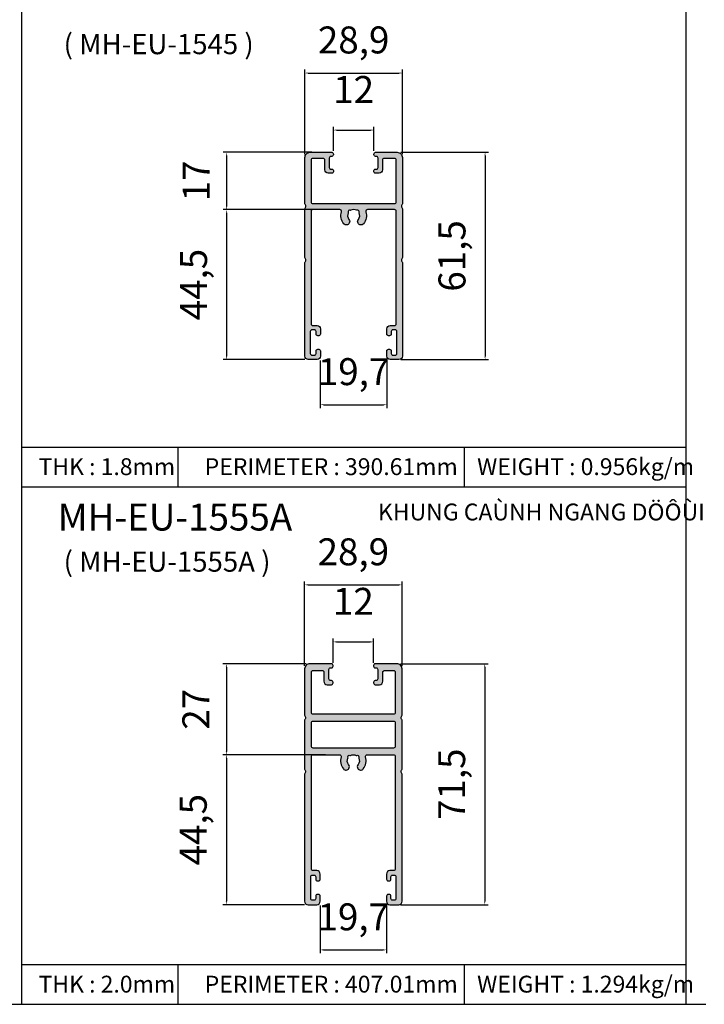
# Model space of a CAD drawing. Units: millimetres. Extents: x 13235 to 25239, y 26646 to 32566.
# Drawn here: x 14365 to 14568, y 26994 to 27286 of the extents above; entities that cross this region are included whole.
import ezdxf

# ---------------------------------------------------------------- set-up
doc = ezdxf.new("R2010")
doc.units = ezdxf.units.MM
doc.header["$PDMODE"] = 2
for name, color, linetype in [('CHU', 253, 'Continuous'), ('FRAME', 2, 'Continuous'), ('h', 155, 'Continuous'), ('Netday', 1, 'Continuous')]:
    doc.layers.add(name, color=color, linetype=linetype)
doc.styles.add('ROMAND', font='VNI-Helve-Condense_0.TTF', dxfattribs={"width": 0.5})
doc.styles.get("Standard").update_dxf_attribs({"font": 'arial.ttf'})
doc.dimstyles.new('MIEN HUA1-1', dxfattribs={"dimscale": 0, "dimtxt": 8, "dimasz": 1, "dimexe": 1, "dimexo": 1, "dimgap": 4, "dimtad": 1, "dimdec": 1, "dimtxsty": 'ROMAND', "dimcen": 10, "dimdle": 5, "dimclrd": 8, "dimclre": 8, "dimclrt": 253, "dimadec": 0, "dimazin": 0, "dimtfac": 1, "dimtdec": 1, "dimtmove": 2, "dimatfit": 3, "dimfxl": 1, "dimarcsym": 0})

# ---------------------------------------------------------------- blocks, each defined once
blk = doc.blocks.new('*D187')
at = {"layer": 'DEFPOINTS', "color": 0}
for p in [(14453.13, 27246.66), (14426.82, 27229.66), (14457.19, 27229.66)]:
    blk.add_point(p, dxfattribs=at)
at = {"layer": 'h', "color": 8, "lineweight": -2}
for p, q in [((14452.13, 27246.66), (14425.82, 27246.66)), ((14426.82, 27245.66), (14426.82, 27230.66)), ((14456.19, 27229.66), (14425.82, 27229.66))]:
    blk.add_line(p, q, dxfattribs=at)
at = {"layer": 'h', "color": 8}
for points in [[(14426.66, 27245.66), (14426.99, 27245.66), (14426.82, 27246.66)], [(14426.66, 27230.66), (14426.99, 27230.66), (14426.82, 27229.66)]]:
    blk.add_solid(points, dxfattribs=at)
at = {"layer": 'h', "color": 253, "insert": (14418.82, 27238.16), "char_height": 8, "attachment_point": 5, "rotation": 90, "style": 'ROMAND'}
blk.add_mtext('17', dxfattribs=at)
blk = doc.blocks.new('*D188')
at = {"layer": 'DEFPOINTS', "color": 0}
for p in [(14457.19, 27229.66), (14426.82, 27185.16), (14451.04, 27185.16)]:
    blk.add_point(p, dxfattribs=at)
at = {"layer": 'h', "color": 8, "lineweight": -2}
for p, q in [((14456.19, 27229.66), (14425.82, 27229.66)), ((14426.82, 27228.66), (14426.82, 27186.16)), ((14450.04, 27185.16), (14425.82, 27185.16))]:
    blk.add_line(p, q, dxfattribs=at)
at = {"layer": 'h', "color": 8}
for points in [[(14426.66, 27228.66), (14426.99, 27228.66), (14426.82, 27229.66)], [(14426.66, 27186.16), (14426.99, 27186.16), (14426.82, 27185.16)]]:
    blk.add_solid(points, dxfattribs=at)
at = {"layer": 'h', "color": 253, "insert": (14418.04, 27207.41), "char_height": 8, "attachment_point": 5, "rotation": 90, "style": 'ROMAND'}
blk.add_mtext('44,5', dxfattribs=at)
blk = doc.blocks.new('*D189')
at = {"layer": 'DEFPOINTS', "color": 0}
for p in [(14470.49, 27253.27), (14458.49, 27246.06), (14470.49, 27246.06)]:
    blk.add_point(p, dxfattribs=at)
at = {"layer": 'h', "color": 8, "lineweight": -2}
for p, q in [((14458.49, 27247.06), (14458.49, 27254.27)), ((14470.49, 27247.06), (14470.49, 27254.27)), ((14459.49, 27253.27), (14469.49, 27253.27))]:
    blk.add_line(p, q, dxfattribs=at)
at = {"layer": 'h', "color": 8}
for points in [[(14459.49, 27253.44), (14459.49, 27253.1), (14458.49, 27253.27)], [(14469.49, 27253.44), (14469.49, 27253.1), (14470.49, 27253.27)]]:
    blk.add_solid(points, dxfattribs=at)
at = {"layer": 'h', "color": 253, "insert": (14464.49, 27264.27), "char_height": 8, "attachment_point": 5, "style": 'ROMAND'}
blk.add_mtext('12', dxfattribs=at)
blk = doc.blocks.new('*D190')
at = {"layer": 'DEFPOINTS', "color": 0}
for p in [(14478.94, 27270.2), (14450.04, 27245.16), (14478.94, 27245.16)]:
    blk.add_point(p, dxfattribs=at)
at = {"layer": 'h', "color": 8, "lineweight": -2}
for p, q in [((14450.04, 27246.16), (14450.04, 27271.2)), ((14451.04, 27270.2), (14477.94, 27270.2)), ((14478.94, 27246.16), (14478.94, 27271.2))]:
    blk.add_line(p, q, dxfattribs=at)
at = {"layer": 'h', "color": 8}
for points in [[(14451.04, 27270.36), (14451.04, 27270.03), (14450.04, 27270.2)], [(14477.94, 27270.36), (14477.94, 27270.03), (14478.94, 27270.2)]]:
    blk.add_solid(points, dxfattribs=at)
at = {"layer": 'h', "color": 253, "insert": (14464.49, 27278.98), "char_height": 8, "attachment_point": 5, "style": 'ROMAND'}
blk.add_mtext('28,9', dxfattribs=at)
blk = doc.blocks.new('*D191')
at = {"layer": 'DEFPOINTS', "color": 0}
for p in [(14454.6, 27185.88), (14474.34, 27186.16), (14474.34, 27171.74)]:
    blk.add_point(p, dxfattribs=at)
at = {"layer": 'h', "color": 8, "lineweight": -2}
for p, q in [((14454.6, 27184.88), (14454.6, 27170.74)), ((14474.34, 27185.16), (14474.34, 27170.74)), ((14455.6, 27171.74), (14473.34, 27171.74))]:
    blk.add_line(p, q, dxfattribs=at)
at = {"layer": 'h', "color": 8}
for points in [[(14455.6, 27171.9), (14455.6, 27171.57), (14454.6, 27171.74)], [(14473.34, 27171.9), (14473.34, 27171.57), (14474.34, 27171.74)]]:
    blk.add_solid(points, dxfattribs=at)
at = {"layer": 'h', "color": 253, "insert": (14464.47, 27180.52), "char_height": 8, "attachment_point": 5, "style": 'ROMAND'}
blk.add_mtext('19,7', dxfattribs=at)
blk = doc.blocks.new('*D192')
at = {"layer": 'DEFPOINTS', "color": 0}
for p in [(14477.44, 27246.66), (14477.44, 27185.16), (14503.47, 27185.16)]:
    blk.add_point(p, dxfattribs=at)
at = {"layer": 'h', "color": 8, "lineweight": -2}
for p, q in [((14478.44, 27246.66), (14504.47, 27246.66)), ((14503.47, 27245.66), (14503.47, 27186.16)), ((14478.44, 27185.16), (14504.47, 27185.16))]:
    blk.add_line(p, q, dxfattribs=at)
at = {"layer": 'h', "color": 8}
for points in [[(14503.31, 27245.66), (14503.64, 27245.66), (14503.47, 27246.66)], [(14503.31, 27186.16), (14503.64, 27186.16), (14503.47, 27185.16)]]:
    blk.add_solid(points, dxfattribs=at)
at = {"layer": 'h', "color": 253, "insert": (14494.69, 27215.91), "char_height": 8, "attachment_point": 5, "rotation": 90, "style": 'ROMAND'}
blk.add_mtext('61,5', dxfattribs=at)
blk = doc.blocks.new('*D193')
at = {"layer": 'DEFPOINTS', "color": 0}
for p in [(14451.45, 27094.84), (14426.73, 27067.84), (14457.1, 27067.84)]:
    blk.add_point(p, dxfattribs=at)
at = {"layer": 'h', "color": 8, "lineweight": -2}
for p, q in [((14450.45, 27094.84), (14425.73, 27094.84)), ((14426.73, 27093.84), (14426.73, 27068.84)), ((14456.1, 27067.84), (14425.73, 27067.84))]:
    blk.add_line(p, q, dxfattribs=at)
at = {"layer": 'h', "color": 8}
for points in [[(14426.56, 27093.84), (14426.9, 27093.84), (14426.73, 27094.84)], [(14426.56, 27068.84), (14426.9, 27068.84), (14426.73, 27067.84)]]:
    blk.add_solid(points, dxfattribs=at)
at = {"layer": 'h', "color": 253, "insert": (14418.73, 27081.34), "char_height": 8, "attachment_point": 5, "rotation": 90, "style": 'ROMAND'}
blk.add_mtext('27', dxfattribs=at)
blk = doc.blocks.new('*D194')
at = {"layer": 'DEFPOINTS', "color": 0}
for p in [(14457.1, 27067.84), (14426.73, 27023.34), (14450.95, 27023.34)]:
    blk.add_point(p, dxfattribs=at)
at = {"layer": 'h', "color": 8, "lineweight": -2}
for p, q in [((14456.1, 27067.84), (14425.73, 27067.84)), ((14426.73, 27066.84), (14426.73, 27024.34)), ((14449.95, 27023.34), (14425.73, 27023.34))]:
    blk.add_line(p, q, dxfattribs=at)
at = {"layer": 'h', "color": 8}
for points in [[(14426.56, 27066.84), (14426.9, 27066.84), (14426.73, 27067.84)], [(14426.56, 27024.34), (14426.9, 27024.34), (14426.73, 27023.34)]]:
    blk.add_solid(points, dxfattribs=at)
at = {"layer": 'h', "color": 253, "insert": (14417.95, 27045.59), "char_height": 8, "attachment_point": 5, "rotation": 90, "style": 'ROMAND'}
blk.add_mtext('44,5', dxfattribs=at)
blk = doc.blocks.new('*D195')
at = {"layer": 'DEFPOINTS', "color": 0}
for p in [(14470.4, 27101.34), (14458.4, 27094.14), (14470.4, 27094.14)]:
    blk.add_point(p, dxfattribs=at)
at = {"layer": 'h', "color": 8, "lineweight": -2}
for p, q in [((14458.4, 27095.14), (14458.4, 27102.34)), ((14470.4, 27095.14), (14470.4, 27102.34)), ((14459.4, 27101.34), (14469.4, 27101.34))]:
    blk.add_line(p, q, dxfattribs=at)
at = {"layer": 'h', "color": 8}
for points in [[(14459.4, 27101.51), (14459.4, 27101.18), (14458.4, 27101.34)], [(14469.4, 27101.51), (14469.4, 27101.18), (14470.4, 27101.34)]]:
    blk.add_solid(points, dxfattribs=at)
at = {"layer": 'h', "color": 253, "insert": (14464.4, 27112.34), "char_height": 8, "attachment_point": 5, "style": 'ROMAND'}
blk.add_mtext('12', dxfattribs=at)
blk = doc.blocks.new('*D196')
at = {"layer": 'DEFPOINTS', "color": 0}
for p in [(14478.85, 27118.27), (14449.95, 27093.24), (14478.85, 27093.24)]:
    blk.add_point(p, dxfattribs=at)
at = {"layer": 'h', "color": 8, "lineweight": -2}
for p, q in [((14449.95, 27094.24), (14449.95, 27119.27)), ((14450.95, 27118.27), (14477.85, 27118.27)), ((14478.85, 27094.24), (14478.85, 27119.27))]:
    blk.add_line(p, q, dxfattribs=at)
at = {"layer": 'h', "color": 8}
for points in [[(14450.95, 27118.44), (14450.95, 27118.1), (14449.95, 27118.27)], [(14477.85, 27118.44), (14477.85, 27118.1), (14478.85, 27118.27)]]:
    blk.add_solid(points, dxfattribs=at)
at = {"layer": 'h', "color": 253, "insert": (14464.4, 27127.05), "char_height": 8, "attachment_point": 5, "style": 'ROMAND'}
blk.add_mtext('28,9', dxfattribs=at)
blk = doc.blocks.new('*D197')
at = {"layer": 'DEFPOINTS', "color": 0}
for p in [(14454.51, 27024.05), (14474.25, 27024.34), (14474.25, 27009.91)]:
    blk.add_point(p, dxfattribs=at)
at = {"layer": 'h', "color": 8, "lineweight": -2}
for p, q in [((14454.51, 27023.05), (14454.51, 27008.91)), ((14474.25, 27023.34), (14474.25, 27008.91)), ((14455.51, 27009.91), (14473.25, 27009.91))]:
    blk.add_line(p, q, dxfattribs=at)
at = {"layer": 'h', "color": 8}
for points in [[(14455.51, 27010.08), (14455.51, 27009.75), (14454.51, 27009.91)], [(14473.25, 27010.08), (14473.25, 27009.75), (14474.25, 27009.91)]]:
    blk.add_solid(points, dxfattribs=at)
at = {"layer": 'h', "color": 253, "insert": (14464.38, 27018.69), "char_height": 8, "attachment_point": 5, "style": 'ROMAND'}
blk.add_mtext('19,7', dxfattribs=at)
blk = doc.blocks.new('*D198')
at = {"layer": 'DEFPOINTS', "color": 0}
for p in [(14477.35, 27094.84), (14477.35, 27023.34), (14503.38, 27023.34)]:
    blk.add_point(p, dxfattribs=at)
at = {"layer": 'h', "color": 8, "lineweight": -2}
for p, q in [((14478.35, 27094.84), (14504.38, 27094.84)), ((14503.38, 27093.84), (14503.38, 27024.34)), ((14478.35, 27023.34), (14504.38, 27023.34))]:
    blk.add_line(p, q, dxfattribs=at)
at = {"layer": 'h', "color": 8}
for points in [[(14503.21, 27093.84), (14503.54, 27093.84), (14503.38, 27094.84)], [(14503.21, 27024.34), (14503.54, 27024.34), (14503.38, 27023.34)]]:
    blk.add_solid(points, dxfattribs=at)
at = {"layer": 'h', "color": 253, "insert": (14494.6, 27059.09), "char_height": 8, "attachment_point": 5, "rotation": 90, "style": 'ROMAND'}
blk.add_mtext('71,5', dxfattribs=at)

msp = doc.modelspace()

# ---------------------------------------------------------------- hatches: boundary and pattern name
at = {"layer": 'h'}
h = msp.add_hatch(color=254, dxfattribs=at)
h.dxf.hatch_style = 1
h.paths.add_polyline_path([(14478.94, 27245.16, 0.414214), (14477.44, 27246.66), (14470.99, 27246.66, 0.414214), (14470.49, 27246.16), (14470.49, 27245.96, 0.414214), (14470.99, 27245.46), (14471.24, 27245.46, -0.414214), (14471.74, 27244.96), (14471.74, 27242.16, -0.414214), (14471.24, 27241.66), (14470.99, 27241.66, 0.474498), (14470.5, 27241.06, 0.474498), (14470.99, 27240.46), (14472.04, 27240.46, 0.414214), (14473.04, 27241.46), (14473.04, 27244.36, -0.414214), (14473.54, 27244.86), (14476.64, 27244.86, -0.414214), (14477.14, 27244.36), (14477.14, 27231.96, -0.414214), (14476.64, 27231.46), (14464.49, 27231.46), (14452.34, 27231.46, -0.414214), (14451.84, 27231.96), (14451.84, 27244.36, -0.414214), (14452.34, 27244.86), (14455.44, 27244.86, -0.414214), (14455.94, 27244.36), (14455.94, 27241.46, 0.414214), (14456.94, 27240.46), (14457.99, 27240.46, 0.474498), (14458.48, 27241.06, 0.474498), (14457.99, 27241.66), (14457.74, 27241.66, -0.414214), (14457.24, 27242.16), (14457.24, 27244.96, -0.414214), (14457.74, 27245.46), (14457.99, 27245.46, 0.414214), (14458.49, 27245.96), (14458.49, 27246.16, 0.414214), (14457.99, 27246.66), (14451.54, 27246.66, 0.414214), (14450.04, 27245.16), (14450.04, 27231.4, 0.194601), (14450.18, 27231.06, -0.40452), (14450.18, 27230.27, 0.194601), (14450.04, 27229.92), (14450.04, 27215.4, 0.194601), (14450.18, 27215.06, -0.40452), (14450.18, 27214.27, 0.194601), (14450.04, 27213.92), (14450.04, 27186.16, 0.414214), (14451.04, 27185.16), (14453.64, 27185.16, 0.414214), (14454.64, 27186.16), (14454.64, 27187.71, 0.414214), (14454.14, 27188.21), (14453.84, 27188.21, 0.414214), (14453.34, 27187.71), (14453.34, 27186.96, -0.414214), (14452.84, 27186.46), (14452.14, 27186.46, -0.414214), (14451.64, 27186.96), (14451.64, 27193.46, -0.414214), (14452.14, 27193.96), (14452.84, 27193.96, -0.414214), (14453.34, 27193.46), (14453.34, 27192.71, 0.414214), (14453.84, 27192.21), (14454.14, 27192.21, 0.414214), (14454.64, 27192.71), (14454.64, 27194.26, 0.414214), (14453.64, 27195.26), (14452.34, 27195.26, -0.414214), (14451.84, 27195.76), (14451.84, 27229.16, -0.414214), (14452.34, 27229.66), (14460.4, 27229.66, -0.507314), (14460.87, 27229.01, 0.252585), (14461.55, 27225.47, 0.525541), (14463.19, 27225.6, 0.311523), (14463.1, 27226.73, -0.294058), (14462.88, 27228.67, 0.233705), (14462.88, 27228.93, -0.305615), (14462.93, 27229.26, -0.027799), (14463.09, 27229.43, -0.305615), (14463.43, 27229.47, 0.233705), (14463.69, 27229.47, -0.234923), (14465.3, 27229.48, 0.233052), (14465.56, 27229.47, -0.305087), (14465.89, 27229.43, -0.027799), (14466.06, 27229.26, -0.305615), (14466.1, 27228.93, 0.233705), (14466.1, 27228.67, -0.294058), (14465.89, 27226.73, 0.310935), (14465.8, 27225.6, 0.526225), (14467.44, 27225.47, 0.252585), (14468.11, 27229.01, -0.507314), (14468.59, 27229.66), (14476.64, 27229.66, -0.414214), (14477.14, 27229.16), (14477.14, 27195.76, -0.414214), (14476.64, 27195.26), (14475.34, 27195.26, 0.414214), (14474.34, 27194.26), (14474.34, 27192.71, 0.414214), (14474.84, 27192.21), (14475.14, 27192.21, 0.414214), (14475.64, 27192.71), (14475.64, 27193.46, -0.414214), (14476.14, 27193.96), (14476.84, 27193.96, -0.414214), (14477.34, 27193.46), (14477.34, 27186.96, -0.414214), (14476.84, 27186.46), (14476.14, 27186.46, -0.414214), (14475.64, 27186.96), (14475.64, 27187.71, 0.414214), (14475.14, 27188.21), (14474.84, 27188.21, 0.414214), (14474.34, 27187.71), (14474.34, 27186.16, 0.414214), (14475.34, 27185.16), (14477.94, 27185.16, 0.414214), (14478.94, 27186.16), (14478.94, 27213.92, 0.196042), (14478.8, 27214.27, -0.406137), (14478.8, 27215.06, 0.194601), (14478.94, 27215.4), (14478.94, 27229.92, 0.194601), (14478.8, 27230.27, -0.406137), (14478.8, 27231.06, 0.196042), (14478.94, 27231.41)])
h = msp.add_hatch(color=254, dxfattribs=at)
h.dxf.hatch_style = 1
h.paths.add_polyline_path([(14478.85, 27093.34, 0.414214), (14477.35, 27094.84), (14470.9, 27094.84, 0.414214), (14470.4, 27094.34, 0.708442), (14471.01, 27093.62, -0.500404), (14471.65, 27093.14), (14471.65, 27090.34, -0.414214), (14471.15, 27089.84), (14470.9, 27089.84, 0.414214), (14470.4, 27089.34, 0.569727), (14470.9, 27088.64), (14472.15, 27088.64, 0.414214), (14473.15, 27089.64), (14473.15, 27092.34, -0.414214), (14473.65, 27092.84), (14476.35, 27092.84, -0.414214), (14476.85, 27092.34), (14476.85, 27080.34, -0.414214), (14476.35, 27079.84), (14464.4, 27079.84), (14452.45, 27079.84, -0.414214), (14451.95, 27080.34), (14451.95, 27092.34, -0.414214), (14452.45, 27092.84), (14455.15, 27092.84, -0.414214), (14455.65, 27092.34), (14455.65, 27089.64, 0.414214), (14456.65, 27088.64), (14457.9, 27088.64, 0.414214), (14458.4, 27089.14, 0.708442), (14457.79, 27089.86, -0.500404), (14457.15, 27090.34), (14457.15, 27093.14, -0.414214), (14457.65, 27093.64), (14457.9, 27093.64, 0.414214), (14458.4, 27094.14, 0.569727), (14457.9, 27094.84), (14451.45, 27094.84, 0.414214), (14449.95, 27093.34), (14449.95, 27079.58, 0.194601), (14450.09, 27079.23, -0.40452), (14450.09, 27078.44, 0.194601), (14449.95, 27078.1), (14449.95, 27063.58, 0.194601), (14450.09, 27063.23, -0.40452), (14450.09, 27062.44, 0.194601), (14449.95, 27062.1), (14449.95, 27024.34, 0.414214), (14450.95, 27023.34), (14453.55, 27023.34, 0.414214), (14454.55, 27024.34), (14454.55, 27025.89, 0.506548), (14453.9, 27026.36, 0.506548), (14453.25, 27025.89), (14453.25, 27025.14, -0.414214), (14452.75, 27024.64), (14452.25, 27024.64, -0.414214), (14451.75, 27025.14), (14451.75, 27031.64, -0.414214), (14452.25, 27032.14), (14452.75, 27032.14, -0.414214), (14453.25, 27031.64), (14453.25, 27030.89, 0.506548), (14453.9, 27030.41, 0.506548), (14454.55, 27030.89), (14454.55, 27032.44, 0.414214), (14453.55, 27033.44), (14452.45, 27033.44, -0.414214), (14451.95, 27033.94), (14451.95, 27067.34, -0.414214), (14452.45, 27067.84), (14460.3, 27067.84, -0.507314), (14460.78, 27067.19, 0.252585), (14461.45, 27063.64, 0.525541), (14463.09, 27063.77, 0.311523), (14463, 27064.9, -0.294058), (14462.79, 27066.84, 0.233705), (14462.79, 27067.1, -0.305615), (14462.83, 27067.44, -0.027799), (14463, 27067.6, -0.305087), (14463.33, 27067.65, 0.233052), (14463.6, 27067.65, -0.11596), (14464.4, 27067.84, -0.11596), (14465.2, 27067.65, 0.233052), (14465.47, 27067.65, -0.305087), (14465.8, 27067.6, -0.027799), (14465.96, 27067.44, -0.305615), (14466.01, 27067.1, 0.233705), (14466.01, 27066.84, -0.294058), (14465.79, 27064.9, 0.310935), (14465.7, 27063.77, 0.526225), (14467.35, 27063.64, 0.252585), (14468.02, 27067.19, -0.507314), (14468.5, 27067.84), (14476.35, 27067.84, -0.414214), (14476.85, 27067.34), (14476.85, 27033.94, -0.414214), (14476.35, 27033.44), (14475.25, 27033.44, 0.414214), (14474.25, 27032.44), (14474.25, 27030.89, 0.506548), (14474.9, 27030.41, 0.506548), (14475.55, 27030.89), (14475.55, 27031.64, -0.414214), (14476.05, 27032.14), (14476.55, 27032.14, -0.414214), (14477.05, 27031.64), (14477.05, 27025.14, -0.414214), (14476.55, 27024.64), (14476.05, 27024.64, -0.414214), (14475.55, 27025.14), (14475.55, 27025.89, 0.506548), (14474.9, 27026.36, 0.506548), (14474.25, 27025.89), (14474.25, 27024.34, 0.414214), (14475.25, 27023.34), (14477.85, 27023.34, 0.414214), (14478.85, 27024.34), (14478.85, 27062.1, 0.194601), (14478.71, 27062.44, -0.40452), (14478.71, 27063.23, 0.194601), (14478.85, 27063.58), (14478.85, 27078.1, 0.194601), (14478.71, 27078.44, -0.40452), (14478.71, 27079.23, 0.194601), (14478.85, 27079.58)])
h.paths.add_polyline_path([(14476.85, 27077.34), (14476.85, 27070.34, -0.414214), (14476.35, 27069.84), (14464.4, 27069.84), (14452.45, 27069.84, -0.414214), (14451.95, 27070.34), (14451.95, 27077.34, -0.414214), (14452.45, 27077.84), (14464.4, 27077.84), (14476.35, 27077.84, -0.414214)], flags=16)

# ---------------------------------------------------------------- linework, layer by layer
at = {"layer": 'FRAME'}
for p, q in [((14365.99, 27454.49), (14365.99, 26993.76)), ((14562.99, 27454.49), (14562.99, 26993.76)), ((14365.99, 27159.11), (14562.99, 27159.11)), ((14412.45, 27147.34), (14412.45, 27159.11)), ((14497.33, 27147.34), (14497.33, 27159.11)), ((14365.99, 27147.34), (14562.99, 27147.34)), ((14365.99, 27005.54), (14562.99, 27005.54)), ((14365.99, 27005.54), (14562.99, 27005.54)), ((14412.45, 26993.76), (14412.45, 27005.54)), ((14497.33, 26993.76), (14497.33, 27005.54)), ((14359.99, 26993.76), (14568.99, 26993.76))]:
    msp.add_line(p, q, dxfattribs=at)
for points in [[(14454.64, 27194.26), (14454.64, 27192.71, -0.414214), (14454.14, 27192.21), (14453.84, 27192.21, -0.414214), (14453.34, 27192.71), (14453.34, 27193.46, 0.414214), (14452.84, 27193.96), (14452.14, 27193.96, 0.414214), (14451.64, 27193.46), (14451.64, 27186.96, 0.414214), (14452.14, 27186.46), (14452.84, 27186.46, 0.414214), (14453.34, 27186.96), (14453.34, 27187.71, -0.414214), (14453.84, 27188.21), (14454.14, 27188.21, -0.414214), (14454.64, 27187.71), (14454.64, 27186.16, -0.414214), (14453.64, 27185.16), (14451.04, 27185.16, -0.414214), (14450.04, 27186.16), (14450.04, 27213.92, -0.194601), (14450.18, 27214.27, 0.40452), (14450.18, 27215.06, -0.194601), (14450.04, 27215.4), (14450.04, 27229.92, -0.194601), (14450.18, 27230.27, 0.40452), (14450.18, 27231.06, -0.194601), (14450.04, 27231.4), (14450.04, 27245.16, -0.414214), (14451.54, 27246.66), (14457.99, 27246.66, -0.414214), (14458.49, 27246.16), (14458.49, 27245.96, -0.414214), (14457.99, 27245.46), (14457.74, 27245.46, 0.414214), (14457.24, 27244.96), (14457.24, 27242.16, 0.414214), (14457.74, 27241.66), (14457.99, 27241.66, -0.474498), (14458.48, 27241.06, -0.474498), (14457.99, 27240.46), (14456.94, 27240.46, -0.414214), (14455.94, 27241.46), (14455.94, 27244.36, 0.414214), (14455.44, 27244.86), (14452.34, 27244.86, 0.414214), (14451.84, 27244.36), (14451.84, 27231.96, 0.414214), (14452.34, 27231.46), (14464.49, 27231.46), (14476.64, 27231.46, 0.414214), (14477.14, 27231.96), (14477.14, 27244.36, 0.414214), (14476.64, 27244.86), (14473.54, 27244.86, 0.414214), (14473.04, 27244.36), (14473.04, 27241.46, -0.414214), (14472.04, 27240.46), (14470.99, 27240.46, -0.474498), (14470.5, 27241.06, -0.474498), (14470.99, 27241.66), (14471.24, 27241.66, 0.414214), (14471.74, 27242.16), (14471.74, 27244.96, 0.414214), (14471.24, 27245.46), (14470.99, 27245.46, -0.414214), (14470.49, 27245.96), (14470.49, 27246.16, -0.414214), (14470.99, 27246.66), (14477.44, 27246.66, -0.414214), (14478.94, 27245.16), (14478.94, 27231.41, -0.196042), (14478.8, 27231.06, 0.406137), (14478.8, 27230.27, -0.194601), (14478.94, 27229.92), (14478.94, 27215.4, -0.194601), (14478.8, 27215.06, 0.406137), (14478.8, 27214.27, -0.196042), (14478.94, 27213.92), (14478.94, 27186.16, -0.414214), (14477.94, 27185.16), (14475.34, 27185.16, -0.414214), (14474.34, 27186.16), (14474.34, 27187.71, -0.414214), (14474.84, 27188.21), (14475.14, 27188.21, -0.414214), (14475.64, 27187.71), (14475.64, 27186.96, 0.414214), (14476.14, 27186.46), (14476.84, 27186.46, 0.414214), (14477.34, 27186.96), (14477.34, 27193.46, 0.414214), (14476.84, 27193.96), (14476.14, 27193.96, 0.414214), (14475.64, 27193.46), (14475.64, 27192.71, -0.414214), (14475.14, 27192.21), (14474.84, 27192.21, -0.414214), (14474.34, 27192.71), (14474.34, 27194.26, -0.414214), (14475.34, 27195.26), (14476.64, 27195.26, 0.414214), (14477.14, 27195.76), (14477.14, 27229.16, 0.414214), (14476.64, 27229.66), (14468.59, 27229.66, 0.507314), (14468.11, 27229.01, -0.252585), (14467.44, 27225.47, -0.526225), (14465.8, 27225.6, -0.310935), (14465.89, 27226.73, 0.294058), (14466.1, 27228.67, -0.233705), (14466.1, 27228.93, 0.305615), (14466.06, 27229.26, 0.027799), (14465.89, 27229.43, 0.305087), (14465.56, 27229.47, -0.233052), (14465.3, 27229.48, 0.234923), (14463.69, 27229.47, -0.233705), (14463.43, 27229.47, 0.305615), (14463.09, 27229.43, 0.027799), (14462.93, 27229.26, 0.305615), (14462.88, 27228.93, -0.233705), (14462.88, 27228.67, 0.294058), (14463.1, 27226.73, -0.311523), (14463.19, 27225.6, -0.525541), (14461.55, 27225.47, -0.252585), (14460.87, 27229.01, 0.507314), (14460.4, 27229.66), (14452.34, 27229.66, 0.414214), (14451.84, 27229.16), (14451.84, 27195.76, 0.414214), (14452.34, 27195.26), (14453.64, 27195.26, -0.414214)], [(14463.09, 27063.77), (14463.09, 27063.77, 0.310935), (14463, 27064.9, -0.294058), (14462.79, 27066.84, 0.233705), (14462.79, 27067.1, -0.305615), (14462.83, 27067.44, -0.027799), (14463, 27067.6, -0.305087), (14463.33, 27067.65, 0.233052), (14463.6, 27067.65, -0.11596), (14464.4, 27067.84, -0.11596), (14465.2, 27067.65, 0.233052), (14465.47, 27067.65, -0.305087), (14465.8, 27067.6, -0.027799), (14465.96, 27067.44, -0.305615), (14466.01, 27067.1, 0.233705), (14466.01, 27066.84, -0.294058), (14465.79, 27064.9, 0.310935), (14465.7, 27063.77), (14465.71, 27063.77, 0.525541), (14467.35, 27063.64, 0.252585), (14468.02, 27067.19, -0.507314), (14468.5, 27067.84), (14476.35, 27067.84, -0.414214), (14476.85, 27067.34), (14476.85, 27033.94, -0.414214), (14476.35, 27033.44), (14475.25, 27033.44, 0.414214), (14474.25, 27032.44), (14474.25, 27030.89, 0.414214), (14474.75, 27030.39), (14475.05, 27030.39, 0.414214), (14475.55, 27030.89), (14475.55, 27031.64, -0.414214), (14476.05, 27032.14), (14476.55, 27032.14, -0.414214), (14477.05, 27031.64), (14477.05, 27025.14, -0.414214), (14476.55, 27024.64), (14476.05, 27024.64, -0.414214), (14475.55, 27025.14), (14475.55, 27025.89, 0.414214), (14475.05, 27026.39), (14474.75, 27026.39, 0.414214), (14474.25, 27025.89), (14474.25, 27024.34, 0.414214), (14475.25, 27023.34), (14477.85, 27023.34, 0.414214), (14478.85, 27024.34), (14478.85, 27062.1, 0.194601), (14478.71, 27062.44, -0.40452), (14478.71, 27063.23, 0.194601), (14478.85, 27063.58), (14478.85, 27078.1, 0.194601), (14478.71, 27078.44, -0.40452), (14478.71, 27079.23, 0.194601), (14478.85, 27079.58), (14478.85, 27093.34, 0.414214), (14477.35, 27094.84), (14470.9, 27094.84, 0.414214), (14470.4, 27094.34), (14470.4, 27094.14, 0.414214), (14470.9, 27093.64), (14471.15, 27093.64, -0.414214), (14471.65, 27093.14), (14471.65, 27090.34, -0.414214), (14471.15, 27089.84), (14470.9, 27089.84, 0.414214), (14470.4, 27089.34), (14470.4, 27089.14, 0.414214), (14470.9, 27088.64), (14472.15, 27088.64, 0.414214), (14473.15, 27089.64), (14473.15, 27092.34, -0.414214), (14473.65, 27092.84), (14476.35, 27092.84, -0.414214), (14476.85, 27092.34), (14476.85, 27080.34, -0.414214), (14476.35, 27079.84), (14464.4, 27079.84), (14452.45, 27079.84, -0.414214), (14451.95, 27080.34), (14451.95, 27092.34, -0.414214), (14452.45, 27092.84), (14455.15, 27092.84, -0.414214), (14455.65, 27092.34), (14455.65, 27089.64, 0.414214), (14456.65, 27088.64), (14457.9, 27088.64, 0.414214), (14458.4, 27089.14), (14458.4, 27089.34, 0.414214), (14457.9, 27089.84), (14457.65, 27089.84, -0.414214), (14457.15, 27090.34), (14457.15, 27093.14, -0.414214), (14457.65, 27093.64), (14457.9, 27093.64, 0.414214), (14458.4, 27094.14), (14458.4, 27094.34, 0.414214), (14457.9, 27094.84), (14451.45, 27094.84, 0.414214), (14449.95, 27093.34), (14449.95, 27079.58, 0.194601), (14450.09, 27079.23, -0.40452), (14450.09, 27078.44, 0.194601), (14449.95, 27078.1), (14449.95, 27063.58, 0.194601), (14450.09, 27063.23, -0.40452), (14450.09, 27062.44, 0.194601), (14449.95, 27062.1), (14449.95, 27024.34, 0.414214), (14450.95, 27023.34), (14453.55, 27023.34, 0.414214), (14454.55, 27024.34), (14454.55, 27025.89, 0.414214), (14454.05, 27026.39), (14453.75, 27026.39, 0.414214), (14453.25, 27025.89), (14453.25, 27025.14, -0.414214), (14452.75, 27024.64), (14452.25, 27024.64, -0.414214), (14451.75, 27025.14), (14451.75, 27031.64, -0.414214), (14452.25, 27032.14), (14452.75, 27032.14, -0.414214), (14453.25, 27031.64), (14453.25, 27030.89, 0.414214), (14453.75, 27030.39), (14454.05, 27030.39, 0.414214), (14454.55, 27030.89), (14454.55, 27032.44, 0.414214), (14453.55, 27033.44), (14452.45, 27033.44, -0.414214), (14451.95, 27033.94), (14451.95, 27067.34, -0.414214), (14452.45, 27067.84), (14460.3, 27067.84, -0.507314), (14460.78, 27067.19, 0.252585), (14461.45, 27063.64, 0.525541)], [(14451.95, 27070.34), (14451.95, 27077.34, -0.414214), (14452.45, 27077.84), (14464.4, 27077.84), (14476.35, 27077.84, -0.414214), (14476.85, 27077.34), (14476.85, 27070.34, -0.414214), (14476.35, 27069.84), (14464.4, 27069.84), (14452.45, 27069.84, -0.414214)]]:
    msp.add_lwpolyline(points, format="xyb", close=True, dxfattribs=at)

# ---------------------------------------------------------------- texts
at = {"layer": 'CHU', "char_height": 6, "attachment_point": 1}
for s, insert in [('{\\fVNI-Helve-Condense|b1|i0|c0|p2; ( MH-EU-1545 )}', (14376.63, 27281.79)), ('{\\fVNI-Helve-Condense|b1|i0|c0|p2; ( MH-EU-1555A )}', (14376.63, 27128.17))]:
    msp.add_mtext_dynamic_manual_height_columns(s, width=1308.5477, gutter_width=12.5, heights=[0], dxfattribs=dict(at, insert=insert))
at = {"layer": 'Netday', "color": 253, "attachment_point": 1}
for s, insert, char_height in [('{\\fVNI-Helve-Condense|b1|i0|c0|p2;THK : \\C1;1.8\\C253;mm}', (14371.04, 27155.85), 5), ('{\\fVNI-Helve-Condense|b1|i0|c0|p2;PERIMETER : \\C1;390.61\\C253;mm}', (14420.31, 27155.85), 5), ('{\\fVNI-Helve-Condense|b1|i0|c0|p2;WEIGHT : \\C1;0.956\\C253;kg/m}', (14501.11, 27155.85), 5), ('{\\fVNI-Helve-Condense|b1|i0|c0|p2;KHUNG CAÙNH NGANG DÖÔÙI}', (14471.71, 27142.4), 5), ('{\\fVNI-Helve-Condense|b1|i0|c0|p2;MH-EU-1555A}', (14376.72, 27142.4), 8), ('{\\fVNI-Helve-Condense|b1|i0|c0|p2;WEIGHT : \\C1;1.294\\C253;kg/m}', (14501.11, 27002.25), 5), ('{\\fVNI-Helve-Condense|b1|i0|c0|p2;THK : \\C1;2.0\\C253;mm}', (14371.04, 27002.25), 5), ('{\\fVNI-Helve-Condense|b1|i0|c0|p2;PERIMETER : \\C1;407.01\\C253;mm}', (14420.31, 27002.25), 5)]:
    msp.add_mtext_dynamic_manual_height_columns(s, width=1308.5477, gutter_width=12.5, heights=[0], dxfattribs=dict(at, insert=insert, char_height=char_height))

# ---------------------------------------------------------------- dimensions: what is measured, and where the dimension line sits
at = {"layer": 'h'}
for base, p1, p2, picture, middle in [((14478.94, 27270.2), (14450.04, 27245.16), (14478.94, 27245.16), '*D190', (14464.49, 27278.98)), ((14470.49, 27253.27), (14458.49, 27246.06), (14470.49, 27246.06), '*D189', (14464.49, 27264.27)), ((14474.34, 27171.74), (14454.6, 27185.88), (14474.34, 27186.16), '*D191', (14464.47, 27180.52)), ((14478.85, 27118.27), (14449.95, 27093.24), (14478.85, 27093.24), '*D196', (14464.4, 27127.05)), ((14470.4, 27101.34), (14458.4, 27094.14), (14470.4, 27094.14), '*D195', (14464.4, 27112.34)), ((14474.25, 27009.91), (14454.51, 27024.05), (14474.25, 27024.34), '*D197', (14464.38, 27018.69))]:
    dim = msp.add_linear_dim(base=base, p1=p1, p2=p2, dimstyle='MIEN HUA1-1', override={"dimscale": 1}, dxfattribs=at)
    dim.commit()
    dim.dimension.update_dxf_attribs({"geometry": picture, "text_midpoint": middle})
for base, p1, p2, angle, picture, middle in [((14426.82, 27229.66), (14453.13, 27246.66), (14457.19, 27229.66), 270, '*D187', (14418.82, 27238.16)), ((14503.47, 27185.16), (14477.44, 27246.66), (14477.44, 27185.16), 90, '*D192', (14494.69, 27215.91)), ((14426.82, 27185.16), (14457.19, 27229.66), (14451.04, 27185.16), 270, '*D188', (14418.04, 27207.41)), ((14426.73, 27067.84), (14451.45, 27094.84), (14457.1, 27067.84), 270, '*D193', (14418.73, 27081.34)), ((14503.38, 27023.34), (14477.35, 27094.84), (14477.35, 27023.34), 90, '*D198', (14494.6, 27059.09)), ((14426.73, 27023.34), (14457.1, 27067.84), (14450.95, 27023.34), 270, '*D194', (14417.95, 27045.59))]:
    dim = msp.add_linear_dim(base=base, p1=p1, p2=p2, angle=angle, dimstyle='MIEN HUA1-1', override={"dimscale": 1}, dxfattribs=at)
    dim.commit()
    dim.dimension.update_dxf_attribs({"geometry": picture, "text_midpoint": middle})

doc.saveas('drawing.dxf')
